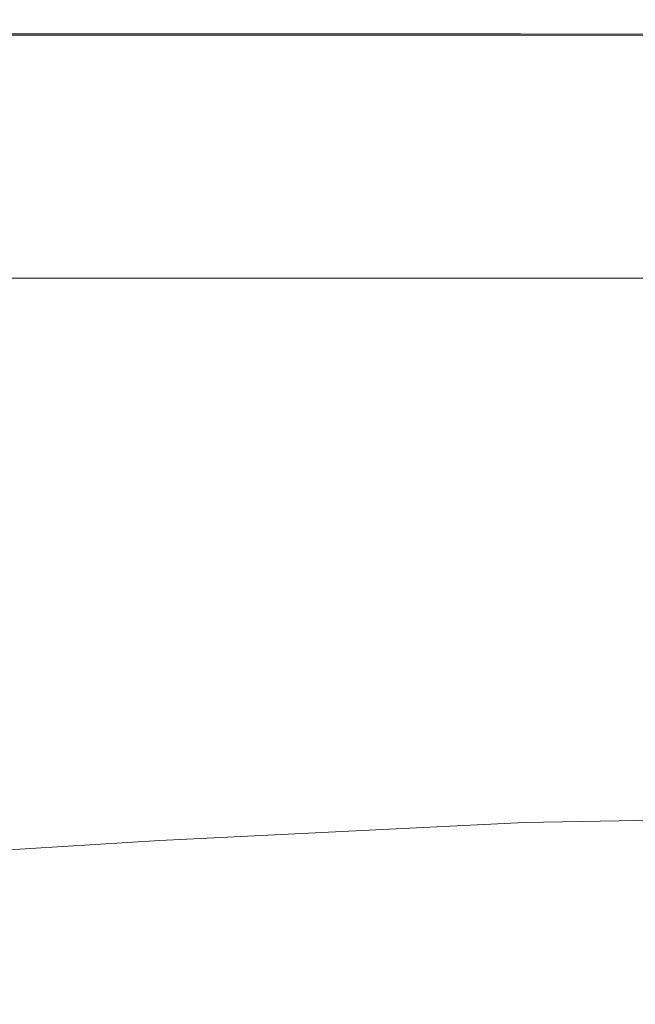
# Model space of a CAD drawing. Extents: x -748 to 748, y -352 to 353.
# Drawn here: x 305 to 353, y 276 to 353 of the extents above; entities that cross this region are included whole.
import ezdxf

# ---------------------------------------------------------------- set-up
doc = ezdxf.new("R2010")
doc.units = 0
doc.header["$LTSCALE"] = 500
doc.header["$MEASUREMENT"] = 0
doc.layers.add('SEKWANA', color=7, linetype='Continuous')

msp = doc.modelspace()

# ---------------------------------------------------------------- linework, layer by layer
at = {"layer": 'SEKWANA', "lineweight": 0}
for points, invisible_edges in [([(315.1, 352.4, 185.8), (286.3, 352.6, 184.4), (286.3, 352.4, 185.8), (315.1, 352.4, 185.8)], 15), ([(286.3, 352.6, 184.4), (315.1, 352.4, 185.8), (315.1, 352.6, 184.4), (286.3, 352.6, 184.4)], 15), ([(315.1, 352.6, 182.1), (286.3, 352.6, 178.6), (286.3, 352.6, 182.1), (315.1, 352.6, 182.1)], 15), ([(286.3, 352.6, 178.6), (315.1, 352.6, 182.1), (315.1, 352.6, 178.6), (286.3, 352.6, 178.6)], 15), ([(315.1, 352.6, 182.1), (286.3, 352.6, 184.4), (315.1, 352.6, 184.4), (315.1, 352.6, 182.1)], 15), ([(286.3, 352.6, 184.4), (315.1, 352.6, 182.1), (286.3, 352.6, 182.1), (286.3, 352.6, 184.4)], 15), ([(315.1, 352.6, 173.6), (286.3, 352.6, 178.6), (315.1, 352.6, 178.6), (315.1, 352.6, 173.6)], 15), ([(286.3, 352.6, 178.6), (315.1, 352.6, 173.6), (286.3, 352.6, 173.6), (286.3, 352.6, 178.6)], 15), ([(315.1, 352.6, 173.6), (286.3, 352.6, 167.8), (286.3, 352.6, 173.6), (315.1, 352.6, 173.6)], 15), ([(286.3, 352.6, 167.8), (315.1, 352.6, 173.6), (315.1, 352.6, 167.8), (286.3, 352.6, 167.8)], 15), ([(315.1, 352.6, 162), (286.3, 352.6, 157), (286.3, 352.6, 162), (315.1, 352.6, 162)], 15), ([(286.3, 352.6, 157), (315.1, 352.6, 162), (315.1, 352.6, 157), (286.3, 352.6, 157)], 15), ([(315.1, 352.6, 162), (286.3, 352.6, 167.8), (315.1, 352.6, 167.8), (315.1, 352.6, 162)], 15), ([(286.3, 352.6, 167.8), (315.1, 352.6, 162), (286.3, 352.6, 162), (286.3, 352.6, 167.8)], 15), ([(315.1, 352.6, 153.4), (286.3, 352.6, 157), (315.1, 352.6, 157), (315.1, 352.6, 153.4)], 15), ([(286.3, 352.6, 157), (315.1, 352.6, 153.4), (286.3, 352.6, 153.4), (286.3, 352.6, 157)], 15), ([(315.1, 352.6, 153.4), (286.3, 352.3, 151.2), (286.3, 352.6, 153.4), (315.1, 352.6, 153.4)], 15), ([(286.3, 352.3, 151.2), (315.1, 352.6, 153.4), (315, 352.3, 151.2), (286.3, 352.3, 151.2)], 15), ([(315.1, 352.4, 185.8), (286.3, 352.1, 186.5), (315, 352, 186.5), (315.1, 352.4, 185.8)], 15), ([(286.3, 352.1, 186.5), (315.1, 352.4, 185.8), (286.3, 352.4, 185.8), (286.3, 352.1, 186.5)], 15), ([(315, 351.4, 149.7), (286.3, 352.3, 151.2), (315, 352.3, 151.2), (315, 351.4, 149.7)], 15), ([(286.3, 352.3, 151.2), (315, 351.4, 149.7), (286.3, 351.4, 149.7), (286.3, 352.3, 151.2)], 15), ([(315.1, 352.6, 153.4), (343.7, 352.3, 151.2), (315, 352.3, 151.2), (315.1, 352.6, 153.4)], 15), ([(343.7, 352, 186.5), (315.1, 352.4, 185.8), (315, 352, 186.5), (343.7, 352, 186.5)], 15), ([(315, 351.4, 149.7), (343.7, 352.3, 151.2), (343.6, 351.4, 149.7), (315, 351.4, 149.7)], 15), ([(343.7, 352.3, 151.2), (315, 351.4, 149.7), (315, 352.3, 151.2), (343.7, 352.3, 151.2)], 15), ([(315.1, 352.4, 185.8), (343.7, 352.6, 184.4), (315.1, 352.6, 184.4), (315.1, 352.4, 185.8)], 15), ([(343.7, 352.6, 184.4), (315.1, 352.4, 185.8), (343.7, 352.4, 185.8), (343.7, 352.6, 184.4)], 15), ([(315.1, 352.6, 182.1), (343.7, 352.6, 178.6), (315.1, 352.6, 178.6), (315.1, 352.6, 182.1)], 15), ([(343.7, 352.6, 178.6), (315.1, 352.6, 182.1), (343.7, 352.6, 182.1), (343.7, 352.6, 178.6)], 15), ([(315.1, 352.6, 182.1), (343.7, 352.6, 184.4), (343.7, 352.6, 182.1), (315.1, 352.6, 182.1)], 15), ([(343.7, 352.6, 184.4), (315.1, 352.6, 182.1), (315.1, 352.6, 184.4), (343.7, 352.6, 184.4)], 15), ([(315.1, 352.6, 173.6), (343.7, 352.6, 167.8), (315.1, 352.6, 167.8), (315.1, 352.6, 173.6)], 15), ([(343.7, 352.6, 167.8), (315.1, 352.6, 173.6), (343.7, 352.6, 173.6), (343.7, 352.6, 167.8)], 15), ([(315.1, 352.6, 173.6), (343.7, 352.6, 178.6), (343.7, 352.6, 173.6), (315.1, 352.6, 173.6)], 15), ([(343.7, 352.6, 178.6), (315.1, 352.6, 173.6), (315.1, 352.6, 178.6), (343.7, 352.6, 178.6)], 15), ([(315.1, 352.6, 162), (343.7, 352.6, 157), (315.1, 352.6, 157), (315.1, 352.6, 162)], 15), ([(343.7, 352.6, 157), (315.1, 352.6, 162), (343.7, 352.6, 162), (343.7, 352.6, 157)], 15), ([(315.1, 352.6, 162), (343.7, 352.6, 167.8), (343.7, 352.6, 162), (315.1, 352.6, 162)], 15), ([(343.7, 352.6, 167.8), (315.1, 352.6, 162), (315.1, 352.6, 167.8), (343.7, 352.6, 167.8)], 15), ([(343.7, 352.3, 151.2), (315.1, 352.6, 153.4), (343.7, 352.6, 153.4), (343.7, 352.3, 151.2)], 15), ([(315.1, 352.6, 153.4), (343.7, 352.6, 157), (343.7, 352.6, 153.4), (315.1, 352.6, 153.4)], 15), ([(343.7, 352.6, 157), (315.1, 352.6, 153.4), (315.1, 352.6, 157), (343.7, 352.6, 157)], 15), ([(315.1, 352.4, 185.8), (343.7, 352, 186.5), (343.7, 352.4, 185.8), (315.1, 352.4, 185.8)], 15), ([(343.7, 352.3, 151.2), (372.2, 351.4, 149.7), (343.6, 351.4, 149.7), (343.7, 352.3, 151.2)], 13), ([(372.2, 352.4, 185.8), (343.7, 352.6, 184.4), (343.7, 352.4, 185.8), (372.2, 352.4, 185.8)], 15), ([(343.7, 352.6, 184.4), (372.2, 352.4, 185.8), (372.2, 352.6, 184.4), (343.7, 352.6, 184.4)], 15), ([(372.2, 352.6, 182.1), (343.7, 352.6, 184.4), (372.2, 352.6, 184.4), (372.2, 352.6, 182.1)], 15), ([(343.7, 352.6, 184.4), (372.2, 352.6, 182.1), (343.7, 352.6, 182.1), (343.7, 352.6, 184.4)], 15), ([(372.2, 352.6, 182.1), (343.7, 352.6, 178.6), (343.7, 352.6, 182.1), (372.2, 352.6, 182.1)], 15), ([(343.7, 352.6, 178.6), (372.2, 352.6, 182.1), (372.2, 352.6, 178.6), (343.7, 352.6, 178.6)], 15), ([(372.2, 352.6, 173.6), (343.7, 352.6, 178.6), (372.2, 352.6, 178.6), (372.2, 352.6, 173.6)], 15), ([(343.7, 352.6, 178.6), (372.2, 352.6, 173.6), (343.7, 352.6, 173.6), (343.7, 352.6, 178.6)], 15), ([(372.2, 352.6, 173.6), (343.7, 352.6, 167.8), (343.7, 352.6, 173.6), (372.2, 352.6, 173.6)], 15), ([(343.7, 352.6, 167.8), (372.2, 352.6, 173.6), (372.2, 352.6, 167.8), (343.7, 352.6, 167.8)], 15), ([(372.2, 352.6, 162), (343.7, 352.6, 167.8), (372.2, 352.6, 167.8), (372.2, 352.6, 162)], 15), ([(343.7, 352.6, 167.8), (372.2, 352.6, 162), (343.7, 352.6, 162), (343.7, 352.6, 167.8)], 15), ([(372.2, 352.6, 162), (343.7, 352.6, 157), (343.7, 352.6, 162), (372.2, 352.6, 162)], 15), ([(343.7, 352.6, 157), (372.2, 352.6, 162), (372.2, 352.6, 157), (343.7, 352.6, 157)], 15), ([(372.2, 352.6, 153.4), (343.7, 352.6, 157), (372.2, 352.6, 157), (372.2, 352.6, 153.4)], 15), ([(343.7, 352.6, 157), (372.2, 352.6, 153.4), (343.7, 352.6, 153.4), (343.7, 352.6, 157)], 15), ([(372.2, 352.6, 153.4), (343.7, 352.3, 151.2), (343.7, 352.6, 153.4), (372.2, 352.6, 153.4)], 15), ([(343.7, 352.3, 151.2), (372.2, 352.6, 153.4), (372.2, 352.3, 151.2), (343.7, 352.3, 151.2)], 15), ([(372.2, 352.4, 185.8), (343.7, 352, 186.5), (372.2, 352, 186.5), (372.2, 352.4, 185.8)], 15), ([(343.7, 352, 186.5), (372.2, 352.4, 185.8), (343.7, 352.4, 185.8), (343.7, 352, 186.5)], 15), ([(372.2, 351.4, 149.7), (343.7, 352.3, 151.2), (372.2, 352.3, 151.2), (372.2, 351.4, 149.7)], 15), ([(315, 351.5, 187), (286.3, 352.1, 186.5), (286.3, 351.5, 187), (315, 351.5, 187)], 11), ([(286.3, 352.1, 186.5), (315, 351.5, 187), (315, 352, 186.5), (286.3, 352.1, 186.5)], 15), ([(315, 351.5, 187), (286.3, 350.1, 187.2), (315, 350.1, 187.2), (315, 351.5, 187)], 15), ([(286.3, 350.1, 187.2), (315, 351.5, 187), (286.3, 351.5, 187), (286.3, 350.1, 187.2)], 15), ([(315, 351.5, 187), (343.7, 352, 186.5), (315, 352, 186.5), (315, 351.5, 187)], 15), ([(343.7, 352, 186.5), (315, 351.5, 187), (343.7, 351.5, 187), (343.7, 352, 186.5)], 13), ([(315, 351.5, 187), (343.7, 350.2, 187.2), (343.7, 351.5, 187), (315, 351.5, 187)], 15), ([(343.7, 350.2, 187.2), (315, 351.5, 187), (315, 350.1, 187.2), (343.7, 350.2, 187.2)], 15), ([(372.2, 351.4, 187), (343.7, 352, 186.5), (343.7, 351.5, 187), (372.2, 351.4, 187)], 15), ([(343.7, 352, 186.5), (372.2, 351.4, 187), (372.2, 352, 186.5), (343.7, 352, 186.5)], 15), ([(343.7, 350.2, 187.2), (372.2, 351.4, 187), (343.7, 351.5, 187), (343.7, 350.2, 187.2)], 13), ([(315, 351.4, 149.7), (286.3, 349.5, 149), (286.3, 351.4, 149.7), (315, 351.4, 149.7)], 11), ([(286.3, 349.5, 149), (315, 351.4, 149.7), (315, 349.5, 149), (286.3, 349.5, 149)], 15), ([(315, 351.4, 149.7), (343.6, 349.5, 149), (315, 349.5, 149), (315, 351.4, 149.7)], 15), ([(343.6, 349.5, 149), (315, 351.4, 149.7), (343.6, 351.4, 149.7), (343.6, 349.5, 149)], 13), ([(372.2, 351.4, 149.7), (343.6, 349.5, 149), (343.6, 351.4, 149.7), (372.2, 351.4, 149.7)], 15), ([(343.6, 349.5, 149), (372.2, 351.4, 149.7), (372.2, 349.5, 149), (343.6, 349.5, 149)], 15), ([(372.2, 351.4, 187), (343.7, 350.2, 187.2), (372.2, 350.2, 187.2), (372.2, 351.4, 187)], 15), ([(315, 347.4, 187.3), (286.3, 350.1, 187.2), (286.3, 347.2, 187.3), (315, 347.4, 187.3)], 15), ([(286.3, 350.1, 187.2), (315, 347.4, 187.3), (315, 350.1, 187.2), (286.3, 350.1, 187.2)], 15), ([(315, 347.4, 187.3), (343.7, 350.2, 187.2), (315, 350.1, 187.2), (315, 347.4, 187.3)], 15), ([(343.7, 350.2, 187.2), (315, 347.4, 187.3), (343.7, 347.6, 187.3), (343.7, 350.2, 187.2)], 15), ([(372.2, 347.7, 187.3), (343.7, 350.2, 187.2), (343.7, 347.6, 187.3), (372.2, 347.7, 187.3)], 15), ([(343.7, 350.2, 187.2), (372.2, 347.7, 187.3), (372.2, 350.2, 187.2), (343.7, 350.2, 187.2)], 15), ([(286.3, 349.5, 149), (315, 346.3, 148.5), (286.2, 346.3, 148.5), (286.3, 349.5, 149)], 15), ([(315, 346.3, 148.5), (286.3, 349.5, 149), (315, 349.5, 149), (315, 346.3, 148.5)], 15), ([(315, 346.3, 148.5), (343.6, 349.5, 149), (343.6, 346.3, 148.5), (315, 346.3, 148.5)], 15), ([(343.6, 349.5, 149), (315, 346.3, 148.5), (315, 349.5, 149), (343.6, 349.5, 149)], 15), ([(372.2, 346.3, 148.5), (343.6, 349.5, 149), (372.2, 349.5, 149), (372.2, 346.3, 148.5)], 15), ([(343.6, 349.5, 149), (372.2, 346.3, 148.5), (343.6, 346.3, 148.5), (343.6, 349.5, 149)], 15), ([(315, 347.4, 187.3), (343.7, 343.2, 187.3), (343.7, 347.6, 187.3), (315, 347.4, 187.3)], 15), ([(372.2, 347.7, 187.3), (343.7, 343.2, 187.3), (372.2, 343.6, 187.3), (372.2, 347.7, 187.3)], 15), ([(343.7, 343.2, 187.3), (372.2, 347.7, 187.3), (343.7, 347.6, 187.3), (343.7, 343.2, 187.3)], 15), ([(315, 347.4, 187.3), (286.3, 342.1, 187.3), (315, 342.8, 187.3), (315, 347.4, 187.3)], 15), ([(286.3, 342.1, 187.3), (315, 347.4, 187.3), (286.3, 347.2, 187.3), (286.3, 342.1, 187.3)], 15), ([(343.7, 343.2, 187.3), (315, 347.4, 187.3), (315, 342.8, 187.3), (343.7, 343.2, 187.3)], 15), ([(315, 346.3, 148.5), (286.2, 342.2, 148.2), (286.2, 346.3, 148.5), (315, 346.3, 148.5)], 15), ([(286.2, 342.2, 148.2), (315, 346.3, 148.5), (314.9, 342.2, 148.2), (286.2, 342.2, 148.2)], 15), ([(315, 346.3, 148.5), (343.6, 342.2, 148.2), (314.9, 342.2, 148.2), (315, 346.3, 148.5)], 15), ([(343.6, 342.2, 148.2), (315, 346.3, 148.5), (343.6, 346.3, 148.5), (343.6, 342.2, 148.2)], 15), ([(372.2, 346.3, 148.5), (343.6, 342.2, 148.2), (343.6, 346.3, 148.5), (372.2, 346.3, 148.5)], 15), ([(343.6, 342.2, 148.2), (372.2, 346.3, 148.5), (372.1, 342.2, 148.2), (343.6, 342.2, 148.2)], 15), ([(315, 335.7, 187.3), (343.7, 343.2, 187.3), (315, 342.8, 187.3), (315, 335.7, 187.3)], 15), ([(343.7, 343.2, 187.3), (315, 335.7, 187.3), (343.7, 336.7, 187.3), (343.7, 343.2, 187.3)], 15), ([(343.7, 343.2, 187.3), (372.2, 337.4, 187.3), (372.2, 343.6, 187.3), (343.7, 343.2, 187.3)], 15), ([(372.2, 337.4, 187.3), (343.7, 343.2, 187.3), (343.7, 336.7, 187.3), (372.2, 337.4, 187.3)], 15), ([(286.3, 342.1, 187.3), (315, 335.7, 187.3), (315, 342.8, 187.3), (286.3, 342.1, 187.3)], 15), ([(286.2, 342.2, 148.2), (314.9, 337.4, 148.2), (286.1, 337.4, 148.2), (286.2, 342.2, 148.2)], 15), ([(314.9, 337.4, 148.2), (286.2, 342.2, 148.2), (314.9, 342.2, 148.2), (314.9, 337.4, 148.2)], 15), ([(315, 335.7, 187.3), (286.3, 342.1, 187.3), (286.2, 334.4, 187.3), (315, 335.7, 187.3)], 15), ([(314.9, 337.4, 148.2), (343.6, 342.2, 148.2), (343.6, 337.4, 148.2), (314.9, 337.4, 148.2)], 15), ([(343.6, 342.2, 148.2), (314.9, 337.4, 148.2), (314.9, 342.2, 148.2), (343.6, 342.2, 148.2)], 15), ([(372.1, 337.4, 148.2), (343.6, 342.2, 148.2), (372.1, 342.2, 148.2), (372.1, 337.4, 148.2)], 15), ([(343.6, 342.2, 148.2), (372.1, 337.4, 148.2), (343.6, 337.4, 148.2), (343.6, 342.2, 148.2)], 15), ([(314.9, 337.4, 148.2), (286, 332.4, 148.2), (286.1, 337.4, 148.2), (314.9, 337.4, 148.2)], 15), ([(286, 332.4, 148.2), (314.9, 337.4, 148.2), (314.8, 332.4, 148.2), (286, 332.4, 148.2)], 11), ([(314.9, 337.4, 148.2), (343.5, 332.4, 148.2), (314.8, 332.4, 148.2), (314.9, 337.4, 148.2)], 13), ([(343.5, 332.4, 148.2), (314.9, 337.4, 148.2), (343.6, 337.4, 148.2), (343.5, 332.4, 148.2)], 15), ([(372.1, 337.4, 148.2), (343.5, 332.4, 148.2), (343.6, 337.4, 148.2), (372.1, 337.4, 148.2)], 15), ([(343.5, 332.4, 148.2), (372.1, 337.4, 148.2), (372.1, 332.4, 148.2), (343.5, 332.4, 148.2)], 11), ([(372.2, 337.4, 187.3), (343.7, 329, 187.3), (372.2, 330.1, 187.3), (372.2, 337.4, 187.3)], 15), ([(343.7, 329, 187.3), (372.2, 337.4, 187.3), (343.7, 336.7, 187.3), (343.7, 329, 187.3)], 15), ([(315, 335.7, 187.3), (343.7, 329, 187.3), (343.7, 336.7, 187.3), (315, 335.7, 187.3)], 15), ([(286.4, 325.3, 187.3), (315, 335.7, 187.3), (286.2, 334.4, 187.3), (286.4, 325.3, 187.3)], 15), ([(315, 335.7, 187.3), (286.4, 325.3, 187.3), (315.1, 327.4, 187.3), (315, 335.7, 187.3)], 15), ([(343.7, 329, 187.3), (315, 335.7, 187.3), (315.1, 327.4, 187.3), (343.7, 329, 187.3)], 15), ([(343.7, 329, 187.3), (372.3, 323, 187.3), (372.2, 330.1, 187.3), (343.7, 329, 187.3)], 15), ([(315.3, 319.3, 187.3), (343.7, 329, 187.3), (315.1, 327.4, 187.3), (315.3, 319.3, 187.3)], 15), ([(343.7, 329, 187.3), (315.3, 319.3, 187.3), (343.8, 321.4, 187.3), (343.7, 329, 187.3)], 15), ([(372.3, 323, 187.3), (343.7, 329, 187.3), (343.8, 321.4, 187.3), (372.3, 323, 187.3)], 15), ([(286.4, 325.3, 187.3), (315.3, 319.3, 187.3), (315.1, 327.4, 187.3), (286.4, 325.3, 187.3)], 15), ([(315.3, 319.3, 187.3), (286.4, 325.3, 187.3), (286.9, 316.4, 187.3), (315.3, 319.3, 187.3)], 15), ([(343.9, 315, 187.3), (372.3, 323, 187.3), (343.8, 321.4, 187.3), (343.9, 315, 187.3)], 15), ([(372.3, 323, 187.3), (343.9, 315, 187.3), (372.3, 316.9, 187.3), (372.3, 323, 187.3)], 15), ([(315.3, 319.3, 187.3), (343.9, 315, 187.3), (343.8, 321.4, 187.3), (315.3, 319.3, 187.3)], 15), ([(288, 309.2, 187.3), (315.3, 319.3, 187.3), (286.9, 316.4, 187.3), (288, 309.2, 187.3)], 15), ([(315.3, 319.3, 187.3), (288, 309.2, 187.3), (315.8, 312.4, 187.3), (315.3, 319.3, 187.3)], 15), ([(343.9, 315, 187.3), (315.3, 319.3, 187.3), (315.8, 312.4, 187.3), (343.9, 315, 187.3)], 15), ([(343.9, 315, 187.3), (372.3, 313.1, 187.3), (372.3, 316.9, 187.3), (343.9, 315, 187.3)], 15), ([(316.6, 308.3, 187.3), (343.9, 315, 187.3), (315.8, 312.4, 187.3), (316.6, 308.3, 187.3)], 15), ([(343.9, 315, 187.3), (316.6, 308.3, 187.3), (344.2, 311, 187.3), (343.9, 315, 187.3)], 15), ([(372.3, 313.1, 187.3), (343.9, 315, 187.3), (344.2, 311, 187.3), (372.3, 313.1, 187.3)], 15), ([(344.3, 308.7, 187.3), (372.3, 313.1, 187.3), (344.2, 311, 187.3), (344.3, 308.7, 187.3)], 15), ([(372.3, 313.1, 187.3), (344.3, 308.7, 187.3), (372.3, 310.8, 187.3), (372.3, 313.1, 187.3)], 15), ([(288, 309.2, 187.3), (316.6, 308.3, 187.3), (315.8, 312.4, 187.3), (288, 309.2, 187.3)], 15), ([(316.6, 308.3, 187.3), (344.3, 308.7, 187.3), (344.2, 311, 187.3), (316.6, 308.3, 187.3)], 15), ([(344.3, 308.7, 187.3), (372.4, 309.5, 187.5), (372.3, 310.8, 187.3), (344.3, 308.7, 187.3)], 15), ([(316.6, 308.3, 187.3), (288, 309.2, 187.3), (289.9, 305, 187.3), (316.6, 308.3, 187.3)], 15), ([(372.4, 309.5, 187.5), (344.2, 306.5, 187.9), (372.4, 308.5, 188), (372.4, 309.5, 187.5)], 15), ([(344.2, 306.5, 187.9), (372.4, 309.5, 187.5), (344.3, 307.4, 187.5), (344.2, 306.5, 187.9)], 15), ([(372.4, 309.5, 187.5), (344.3, 308.7, 187.3), (344.3, 307.4, 187.5), (372.4, 309.5, 187.5)], 15), ([(344.3, 308.7, 187.3), (316.6, 308.3, 187.3), (317.1, 306, 187.3), (344.3, 308.7, 187.3)], 15), ([(316.9, 304.7, 187.4), (344.3, 308.7, 187.3), (317.1, 306, 187.3), (316.9, 304.7, 187.4)], 15), ([(344.3, 308.7, 187.3), (316.9, 304.7, 187.4), (344.3, 307.4, 187.5), (344.3, 308.7, 187.3)], 15), ([(344.2, 306.5, 187.9), (372.4, 307.2, 188.6), (372.4, 308.5, 188), (344.2, 306.5, 187.9)], 15), ([(291.2, 302.6, 187.3), (316.6, 308.3, 187.3), (289.9, 305, 187.3), (291.2, 302.6, 187.3)], 15), ([(316.6, 308.3, 187.3), (291.2, 302.6, 187.3), (317.1, 306, 187.3), (316.6, 308.3, 187.3)], 15), ([(316.9, 304.7, 187.4), (344.2, 306.5, 187.9), (344.3, 307.4, 187.5), (316.9, 304.7, 187.4)], 15), ([(372.4, 307.2, 188.6), (344.2, 306.5, 187.9), (344.3, 305.4, 188.4), (372.4, 307.2, 188.6)], 15), ([(344.4, 304, 189), (372.4, 307.2, 188.6), (344.3, 305.4, 188.4), (344.4, 304, 189)], 15), ([(372.4, 307.2, 188.6), (344.4, 304, 189), (372.4, 305.7, 189.4), (372.4, 307.2, 188.6)], 15), ([(316.9, 302.8, 188.2), (344.2, 306.5, 187.9), (316.6, 303.8, 187.8), (316.9, 302.8, 188.2)], 15), ([(344.2, 306.5, 187.9), (316.9, 304.7, 187.4), (316.6, 303.8, 187.8), (344.2, 306.5, 187.9)], 15), ([(344.2, 306.5, 187.9), (316.9, 302.8, 188.2), (344.3, 305.4, 188.4), (344.2, 306.5, 187.9)], 15), ([(291.2, 302.6, 187.3), (316.9, 304.7, 187.4), (317.1, 306, 187.3), (291.2, 302.6, 187.3)], 15), ([(316.9, 302.8, 188.2), (344.4, 304, 189), (344.3, 305.4, 188.4), (316.9, 302.8, 188.2)], 15), ([(344.4, 304, 189), (372.4, 303.9, 190.2), (372.4, 305.7, 189.4), (344.4, 304, 189)], 15), ([(316.9, 304.7, 187.4), (289.9, 300.4, 187.7), (316.6, 303.8, 187.8), (316.9, 304.7, 187.4)], 15), ([(289.9, 300.4, 187.7), (316.9, 304.7, 187.4), (290.6, 301.3, 187.4), (289.9, 300.4, 187.7)], 15), ([(316.9, 304.7, 187.4), (291.2, 302.6, 187.3), (290.6, 301.3, 187.4), (316.9, 304.7, 187.4)], 15), ([(289.9, 300.4, 187.7), (316.9, 302.8, 188.2), (316.6, 303.8, 187.8), (289.9, 300.4, 187.7)], 15), ([(316.9, 300.1, 189.2), (344.4, 304, 189), (317.2, 301.6, 188.7), (316.9, 300.1, 189.2)], 15), ([(344.4, 304, 189), (316.9, 300.1, 189.2), (344.3, 302.3, 189.7), (344.4, 304, 189)], 15), ([(344.4, 304, 189), (316.9, 302.8, 188.2), (317.2, 301.6, 188.7), (344.4, 304, 189)], 15), ([(372.4, 303.9, 190.2), (344.4, 304, 189), (344.3, 302.3, 189.7), (372.4, 303.9, 190.2)], 15), ([(372.4, 303.9, 190.2), (344.3, 300.4, 190.2), (372.5, 301.7, 190.8), (372.4, 303.9, 190.2)], 15), ([(344.3, 300.4, 190.2), (372.4, 303.9, 190.2), (344.3, 302.3, 189.7), (344.3, 300.4, 190.2)], 15), ([(316.9, 302.8, 188.2), (289.9, 300.4, 187.7), (290.7, 299.7, 188), (316.9, 302.8, 188.2)], 15), ([(291.4, 298.8, 188.4), (316.9, 302.8, 188.2), (290.7, 299.7, 188), (291.4, 298.8, 188.4)], 15), ([(316.9, 302.8, 188.2), (291.4, 298.8, 188.4), (317.2, 301.6, 188.7), (316.9, 302.8, 188.2)], 15), ([(316.9, 300.1, 189.2), (344.3, 300.4, 190.2), (344.3, 302.3, 189.7), (316.9, 300.1, 189.2)], 15), ([(291.4, 298.8, 188.4), (316.9, 300.1, 189.2), (317.2, 301.6, 188.7), (291.4, 298.8, 188.4)], 15), ([(344.3, 300.4, 190.2), (372.5, 299.5, 191.2), (372.5, 301.7, 190.8), (344.3, 300.4, 190.2)], 15), ([(316.9, 300.1, 189.2), (289.9, 295.9, 189), (316.6, 298.5, 189.7), (316.9, 300.1, 189.2)], 15), ([(289.9, 295.9, 189), (316.9, 300.1, 189.2), (290.7, 297.4, 188.7), (289.9, 295.9, 189)], 15), ([(316.9, 300.1, 189.2), (291.4, 298.8, 188.4), (290.7, 297.4, 188.7), (316.9, 300.1, 189.2)], 15), ([(317, 296.7, 189.9), (344.3, 300.4, 190.2), (316.6, 298.5, 189.7), (317, 296.7, 189.9)], 15), ([(344.3, 300.4, 190.2), (316.9, 300.1, 189.2), (316.6, 298.5, 189.7), (344.3, 300.4, 190.2)], 15), ([(344.3, 300.4, 190.2), (317, 296.7, 189.9), (344.3, 298.4, 190.5), (344.3, 300.4, 190.2)], 15), ([(372.5, 299.5, 191.2), (344.3, 300.4, 190.2), (344.3, 298.4, 190.5), (372.5, 299.5, 191.2)], 15), ([(344.4, 296.3, 190.6), (372.5, 299.5, 191.2), (344.3, 298.4, 190.5), (344.4, 296.3, 190.6)], 15), ([(372.5, 299.5, 191.2), (344.4, 296.3, 190.6), (372.5, 297.1, 191.3), (372.5, 299.5, 191.2)], 15), ([(289.9, 295.9, 189), (317, 296.7, 189.9), (316.6, 298.5, 189.7), (289.9, 295.9, 189)], 15), ([(317, 296.7, 189.9), (344.4, 296.3, 190.6), (344.3, 298.4, 190.5), (317, 296.7, 189.9)], 15), ([(344.4, 296.3, 190.6), (372.5, 294.7, 191.2), (372.5, 297.1, 191.3), (344.4, 296.3, 190.6)], 15), ([(317, 296.7, 189.9), (289.9, 295.9, 189), (290.7, 294.5, 189.3), (317, 296.7, 189.9)], 15), ([(291.3, 292.9, 189.2), (317, 296.7, 189.9), (290.7, 294.5, 189.3), (291.3, 292.9, 189.2)], 15), ([(317, 296.7, 189.9), (291.3, 292.9, 189.2), (317.2, 294.8, 189.9), (317, 296.7, 189.9)], 15), ([(316.7, 292.8, 189.7), (344.4, 296.3, 190.6), (317.2, 294.8, 189.9), (316.7, 292.8, 189.7)], 15), ([(344.4, 296.3, 190.6), (316.7, 292.8, 189.7), (344.3, 294.1, 190.4), (344.4, 296.3, 190.6)], 15), ([(344.4, 296.3, 190.6), (317, 296.7, 189.9), (317.2, 294.8, 189.9), (344.4, 296.3, 190.6)], 15), ([(372.5, 294.7, 191.2), (344.4, 296.3, 190.6), (344.3, 294.1, 190.4), (372.5, 294.7, 191.2)], 15), ([(291.3, 292.9, 189.2), (316.7, 292.8, 189.7), (317.2, 294.8, 189.9), (291.3, 292.9, 189.2)], 15), ([(372.5, 294.7, 191.2), (344.1, 291.9, 189.9), (372.5, 292.4, 190.7), (372.5, 294.7, 191.2)], 15), ([(344.1, 291.9, 189.9), (372.5, 294.7, 191.2), (344.3, 294.1, 190.4), (344.1, 291.9, 189.9)], 15), ([(316.7, 292.8, 189.7), (344.1, 291.9, 189.9), (344.3, 294.1, 190.4), (316.7, 292.8, 189.7)], 15), ([(316.7, 292.8, 189.7), (288.1, 288.8, 188.2), (315.9, 290.7, 189), (316.7, 292.8, 189.7)], 15), ([(288.1, 288.8, 188.2), (316.7, 292.8, 189.7), (290, 291, 188.9), (288.1, 288.8, 188.2)], 15), ([(316.7, 292.8, 189.7), (291.3, 292.9, 189.2), (290, 291, 188.9), (316.7, 292.8, 189.7)], 15), ([(344.1, 291.9, 189.9), (316.7, 292.8, 189.7), (315.9, 290.7, 189), (344.1, 291.9, 189.9)], 15), ([(344.1, 291.9, 189.9), (372.5, 290.4, 189.8), (372.5, 292.4, 190.7), (344.1, 291.9, 189.9)], 15), ([(315.5, 288.5, 188), (344.1, 291.9, 189.9), (315.9, 290.7, 189), (315.5, 288.5, 188)], 15), ([(344.1, 291.9, 189.9), (315.5, 288.5, 188), (344, 289.9, 188.9), (344.1, 291.9, 189.9)], 13), ([(372.5, 290.4, 189.8), (344.1, 291.9, 189.9), (344, 289.9, 188.9), (372.5, 290.4, 189.8)], 15), ([(288.1, 288.8, 188.2), (315.5, 288.5, 188), (315.9, 290.7, 189), (288.1, 288.8, 188.2)], 15), ([(372.5, 290.4, 189.8), (343.9, 287.7, 187), (372.5, 288.3, 188), (372.5, 290.4, 189.8)], 15), ([(343.9, 287.7, 187), (372.5, 290.4, 189.8), (344, 289.9, 188.9), (343.9, 287.7, 187)], 13), ([(315.5, 288.5, 188), (343.9, 287.7, 187), (344, 289.9, 188.9), (315.5, 288.5, 188)], 15), ([(315.5, 288.5, 188), (286.4, 284.5, 184.7), (315.3, 286.3, 186), (315.5, 288.5, 188)], 15), ([(286.4, 284.5, 184.7), (315.5, 288.5, 188), (286.9, 286.7, 186.9), (286.4, 284.5, 184.7)], 15), ([(315.5, 288.5, 188), (288.1, 288.8, 188.2), (286.9, 286.7, 186.9), (315.5, 288.5, 188)], 11), ([(343.9, 287.7, 187), (315.5, 288.5, 188), (315.3, 286.3, 186), (343.9, 287.7, 187)], 15), ([(315.2, 284, 182.5), (343.9, 287.7, 187), (315.3, 286.3, 186), (315.2, 284, 182.5)], 15), ([(343.9, 287.7, 187), (315.2, 284, 182.5), (344, 285.3, 183.7), (343.9, 287.7, 187)], 15), ([(343.9, 287.7, 187), (372.4, 285.9, 184.6), (372.5, 288.3, 188), (343.9, 287.7, 187)], 15), ([(372.4, 285.9, 184.6), (343.9, 287.7, 187), (344, 285.3, 183.7), (372.4, 285.9, 184.6)], 15), ([(286.4, 284.5, 184.7), (315.2, 284, 182.5), (315.3, 286.3, 186), (286.4, 284.5, 184.7)], 15), ([(315.2, 284, 182.5), (344, 282.5, 178.3), (344, 285.3, 183.7), (315.2, 284, 182.5)], 15), ([(372.4, 285.9, 184.6), (344, 282.5, 178.3), (372.4, 283, 179.1), (372.4, 285.9, 184.6)], 15), ([(344, 282.5, 178.3), (372.4, 285.9, 184.6), (344, 285.3, 183.7), (344, 282.5, 178.3)], 15), ([(315.2, 284, 182.5), (286.4, 284.5, 184.7), (286.3, 282.1, 181.2), (315.2, 284, 182.5)], 15), ([(286.4, 279.6, 175.9), (315.2, 284, 182.5), (286.3, 282.1, 181.2), (286.4, 279.6, 175.9)], 15), ([(315.2, 284, 182.5), (286.4, 279.6, 175.9), (315.3, 281.3, 177.2), (315.2, 284, 182.5)], 15), ([(344, 282.5, 178.3), (315.2, 284, 182.5), (315.3, 281.3, 177.2), (344, 282.5, 178.3)], 15), ([(344, 282.5, 178.3), (372.4, 279.2, 171), (372.4, 283, 179.1), (344, 282.5, 178.3)], 15), ([(315.5, 278.2, 169.5), (344, 282.5, 178.3), (315.3, 281.3, 177.2), (315.5, 278.2, 169.5)], 15), ([(344, 282.5, 178.3), (315.5, 278.2, 169.5), (344.1, 279.1, 170.4), (344, 282.5, 178.3)], 15), ([(372.4, 279.2, 171), (344, 282.5, 178.3), (344.1, 279.1, 170.4), (372.4, 279.2, 171)], 15), ([(286.4, 279.6, 175.9), (315.5, 278.2, 169.5), (315.3, 281.3, 177.2), (286.4, 279.6, 175.9)], 15), ([(315.5, 278.2, 169.5), (286.4, 279.6, 175.9), (286.6, 276.8, 168.3), (315.5, 278.2, 169.5)], 15), ([(372.4, 279.2, 171), (344, 274.6, 156.6), (372.1, 274.3, 157.2), (372.4, 279.2, 171)], 15), ([(344, 274.6, 156.6), (372.4, 279.2, 171), (344.1, 279.1, 170.4), (344, 274.6, 156.6)], 15), ([(315.5, 278.2, 169.5), (344, 274.6, 156.6), (344.1, 279.1, 170.4), (315.5, 278.2, 169.5)], 15), ([(286.7, 273.1, 155.2), (315.5, 278.2, 169.5), (286.6, 276.8, 168.3), (286.7, 273.1, 155.2)], 15), ([(315.5, 278.2, 169.5), (286.7, 273.1, 155.2), (315.5, 274.2, 155.9), (315.5, 278.2, 169.5)], 15), ([(344, 274.6, 156.6), (315.5, 278.2, 169.5), (315.5, 274.2, 155.9), (344, 274.6, 156.6)], 15)]:
    msp.add_3dface(points, dxfattribs=dict(at, invisible_edges=invisible_edges))

doc.saveas('drawing.dxf')
